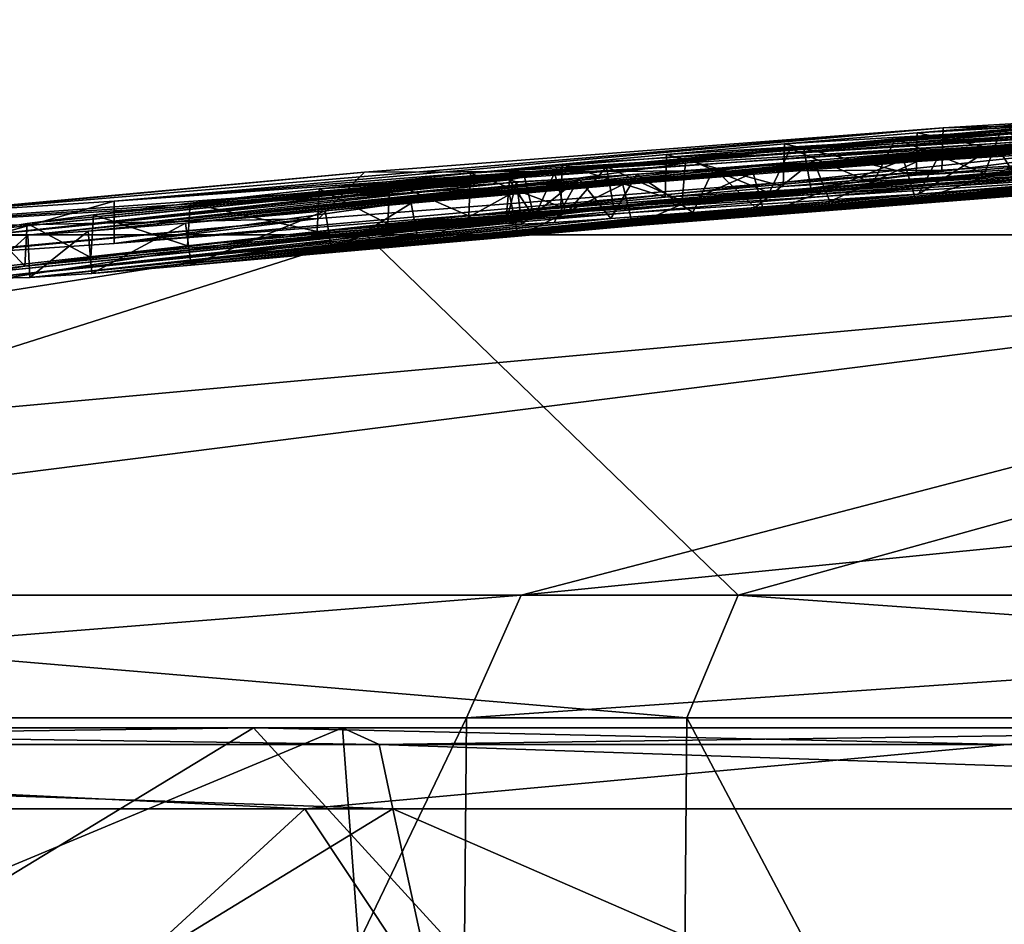
# Model space of a CAD drawing. Units: millimetres. Extents: x -28 to 84, y -70 to 12.
# Drawn here: x -10 to -8, y 10 to 12 of the extents above; entities that cross this region are included whole.
import ezdxf

# ---------------------------------------------------------------- set-up
doc = ezdxf.new("R2010")
doc.units = ezdxf.units.MM
doc.header["$LTSCALE"] = 31.630263
for name, color, linetype in [('1256', 7, 'CONTINUOUS'), ('1257', 7, 'CONTINUOUS'), ('1258', 7, 'CONTINUOUS'), ('1259', 7, 'CONTINUOUS'), ('1261', 7, 'CONTINUOUS'), ('1262', 7, 'CONTINUOUS'), ('1924', 7, 'CONTINUOUS'), ('1925', 7, 'CONTINUOUS'), ('1926', 7, 'CONTINUOUS'), ('1927', 7, 'CONTINUOUS'), ('1928', 7, 'CONTINUOUS'), ('1966', 7, 'CONTINUOUS'), ('2164', 7, 'CONTINUOUS'), ('2165', 7, 'CONTINUOUS'), ('2166', 7, 'CONTINUOUS'), ('2174', 7, 'CONTINUOUS'), ('2182', 7, 'CONTINUOUS'), ('2184', 7, 'CONTINUOUS'), ('2243', 7, 'CONTINUOUS')]:
    doc.layers.add(name, color=color, linetype=linetype)

msp = doc.modelspace()

# ---------------------------------------------------------------- linework, layer by layer
at = {"layer": '1256', "linetype": 'Continuous'}
for points in [[(-11.8416, 10.636, -14.3057), (-9.1781, 10.636, -16.1443), (-13.9394, 8.6505, -18.8222), (-11.8416, 10.636, -14.3057)], [(-13.9394, 8.6505, -18.8222), (-9.1781, 10.636, -16.1443), (-9.0299, 8.6505, -21.6112), (-13.9394, 8.6505, -18.8222)], [(-9.1781, 10.636, -16.1443), (-6.2359, 10.636, -17.4926), (-9.0299, 8.6505, -21.6112), (-9.1781, 10.636, -16.1443)], [(-6.2359, 10.636, -17.4926), (-3.1042, 10.636, -18.3095), (-9.0299, 8.6505, -21.6112), (-6.2359, 10.636, -17.4926)], [(-9.0299, 8.6505, -21.6112), (-3.1042, 10.636, -18.3095), (-3.5956, 8.6505, -23.1442), (-9.0299, 8.6505, -21.6112)]]:
    msp.add_3dface(points, dxfattribs=at)
at = {"layer": '1257', "linetype": 'Continuous'}
for points in [[(-9.0912, 10.5963, -16.0034), (-11.8416, 10.636, -14.3057), (-13.5916, 10.5963, -12.4108), (-9.0912, 10.5963, -16.0034)], [(-9.1781, 10.636, -16.1443), (-11.8416, 10.636, -14.3057), (-9.0912, 10.5963, -16.0034), (-9.1781, 10.636, -16.1443)], [(-6.2359, 10.636, -17.4926), (-9.1781, 10.636, -16.1443), (-9.0912, 10.5963, -16.0034), (-6.2359, 10.636, -17.4926)], [(-3.7009, 10.5963, -18.0295), (-6.2359, 10.636, -17.4926), (-9.0912, 10.5963, -16.0034), (-3.7009, 10.5963, -18.0295)], [(-9.0912, 10.5963, -16.0034), (-13.5916, 10.5963, -12.4108), (-9.0593, 10.4436, -15.9352), (-9.0912, 10.5963, -16.0034)], [(-9.0593, 10.4436, -15.9352), (-13.5916, 10.5963, -12.4108), (-12.8742, 10.4436, -13.0482), (-9.0593, 10.4436, -15.9352)], [(-3.7009, 10.5963, -18.0295), (-9.0912, 10.5963, -16.0034), (-4.6272, 10.4436, -17.7367), (-3.7009, 10.5963, -18.0295)], [(-4.6272, 10.4436, -17.7367), (-9.0912, 10.5963, -16.0034), (-9.0593, 10.4436, -15.9352), (-4.6272, 10.4436, -17.7367)]]:
    msp.add_3dface(points, dxfattribs=at)
at = {"layer": '1258', "linetype": 'Continuous'}
for points in [[(-7.6034, 10.5963, 16.7615), (-12.4108, 10.5963, 13.5916), (-9.3889, 10.636, 16.0226), (-7.6034, 10.5963, 16.7615)], [(-9.3889, 10.636, 16.0226), (-12.4108, 10.5963, 13.5916), (-11.3995, 10.636, 14.6604), (-9.3889, 10.636, 16.0226)], [(-7.2176, 10.636, 17.1109), (-7.6034, 10.5963, 16.7615), (-9.3889, 10.636, 16.0226), (-7.2176, 10.636, 17.1109)], [(-13.0441, 10.4436, 12.8784), (-12.4108, 10.5963, 13.5916), (-9.2673, 10.4436, 15.8152), (-13.0441, 10.4436, 12.8784)], [(-12.4108, 10.5963, 13.5916), (-7.6034, 10.5963, 16.7615), (-9.2673, 10.4436, 15.8152), (-12.4108, 10.5963, 13.5916)], [(-9.2673, 10.4436, 15.8152), (-7.6034, 10.5963, 16.7615), (-4.8592, 10.4436, 17.6746), (-9.2673, 10.4436, 15.8152)]]:
    msp.add_3dface(points, dxfattribs=at)
at = {"layer": '1259', "linetype": 'Continuous'}
for points in [[(-9.3889, 10.636, 16.0226), (-11.3995, 10.636, 14.6604), (-12.6561, 8.6505, 19.708), (-9.3889, 10.636, 16.0226)], [(-7.5719, 8.6505, 22.1641), (-9.3889, 10.636, 16.0226), (-12.6561, 8.6505, 19.708), (-7.5719, 8.6505, 22.1641)], [(-7.2176, 10.636, 17.1109), (-9.3889, 10.636, 16.0226), (-7.5719, 8.6505, 22.1641), (-7.2176, 10.636, 17.1109)]]:
    msp.add_3dface(points, dxfattribs=at)
at = {"layer": '1261', "linetype": 'Continuous'}
for points in [[(-13.0441, 10.4436, 12.8784), (-9.2673, 10.4436, 15.8152), (-11.1781, 8.6896, 14.489), (-13.0441, 10.4436, 12.8784)], [(-11.1781, 8.6896, 14.489), (-9.2673, 10.4436, 15.8152), (-8.1008, 8.6896, 16.4089), (-11.1781, 8.6896, 14.489)], [(-9.2673, 10.4436, 15.8152), (-4.8592, 10.4436, 17.6746), (-8.1008, 8.6896, 16.4089), (-9.2673, 10.4436, 15.8152)], [(-8.1008, 8.6896, 16.4089), (-4.8592, 10.4436, 17.6746), (-4.7054, 8.6896, 17.6845), (-8.1008, 8.6896, 16.4089)]]:
    msp.add_3dface(points, dxfattribs=at)
at = {"layer": '1262', "linetype": 'Continuous'}
for points in [[(-9.0593, 10.4436, -15.9352), (-12.8742, 10.4436, -13.0482), (-11.929, 8.6896, -13.8771), (-9.0593, 10.4436, -15.9352)], [(-8.6768, 8.6896, -16.1118), (-9.0593, 10.4436, -15.9352), (-11.929, 8.6896, -13.8771), (-8.6768, 8.6896, -16.1118)], [(-4.6272, 10.4436, -17.7367), (-9.0593, 10.4436, -15.9352), (-5.0276, 8.6896, -17.5955), (-4.6272, 10.4436, -17.7367)], [(-5.0276, 8.6896, -17.5955), (-9.0593, 10.4436, -15.9352), (-8.6768, 8.6896, -16.1118), (-5.0276, 8.6896, -17.5955)]]:
    msp.add_3dface(points, dxfattribs=at)
at = {"layer": '1924', "linetype": 'Continuous'}
for points in [[(-10.6413, 11.8035, 0.1857), (-9.1228, 11.8035, 5.4815), (-4.2392, 12.2635, 0.074), (-10.6413, 11.8035, 0.1857)], [(-7.4591, 11.9994, -4.1346), (-10.6413, 11.8035, 0.1857), (-3.7082, 12.2635, -2.0555), (-7.4591, 11.9994, -4.1346)], [(-3.7082, 12.2635, -2.0555), (-10.6413, 11.8035, 0.1857), (-4.2392, 12.2635, 0.074), (-3.7082, 12.2635, -2.0555)], [(-9.1228, 11.8035, 5.4815), (-5.1598, 11.8035, 9.3085), (-3.6342, 12.2635, 2.1837), (-9.1228, 11.8035, 5.4815)], [(-4.2392, 12.2635, 0.074), (-9.1228, 11.8035, 5.4815), (-3.6342, 12.2635, 2.1837), (-4.2392, 12.2635, 0.074)], [(-9.3085, 11.8035, -5.1598), (-10.6413, 11.8035, 0.1857), (-7.4591, 11.9994, -4.1346), (-9.3085, 11.8035, -5.1598)], [(-10.6413, 11.8035, 0.1857), (-9.3085, 11.8035, -5.1598), (-16.9965, 10.9499, 0.2967), (-10.6413, 11.8035, 0.1857)], [(-16.9965, 10.9499, 0.2967), (-9.3085, 11.8035, -5.1598), (-16.4942, 10.9499, -4.1125), (-16.9965, 10.9499, 0.2967)], [(-9.3085, 11.8035, -5.1598), (-14.8678, 10.9499, -8.2413), (-16.4942, 10.9499, -4.1125), (-9.3085, 11.8035, -5.1598)], [(-9.1228, 11.8035, 5.4815), (-10.6413, 11.8035, 0.1857), (-14.5711, 10.9499, 8.7552), (-9.1228, 11.8035, 5.4815)], [(-11.8086, 10.9499, 12.2281), (-9.1228, 11.8035, 5.4815), (-14.5711, 10.9499, 8.7552), (-11.8086, 10.9499, 12.2281)], [(-8.2413, 10.9499, 14.8678), (-9.1228, 11.8035, 5.4815), (-11.8086, 10.9499, 12.2281), (-8.2413, 10.9499, 14.8678)], [(-5.1598, 11.8035, 9.3085), (-9.1228, 11.8035, 5.4815), (-8.2413, 10.9499, 14.8678), (-5.1598, 11.8035, 9.3085)], [(-4.1125, 10.9499, 16.4942), (-5.1598, 11.8035, 9.3085), (-8.2413, 10.9499, 14.8678), (-4.1125, 10.9499, 16.4942)]]:
    msp.add_3dface(points, dxfattribs=at)
at = {"layer": '1925', "linetype": 'Continuous'}
for points in [[(-9.3085, 11.8035, -5.1598), (-7.4591, 11.9994, -4.1346), (-2.1837, 12.2635, -3.6342), (-9.3085, 11.8035, -5.1598)], [(-9.3085, 11.8035, -5.1598), (-2.1837, 12.2635, -3.6342), (-5.4815, 11.8035, -9.1228), (-9.3085, 11.8035, -5.1598)], [(-14.8678, 10.9499, -8.2413), (-9.3085, 11.8035, -5.1598), (-5.4815, 11.8035, -9.1228), (-14.8678, 10.9499, -8.2413)], [(-12.2281, 10.9499, -11.8086), (-14.8678, 10.9499, -8.2413), (-5.4815, 11.8035, -9.1228), (-12.2281, 10.9499, -11.8086)], [(-8.7552, 10.9499, -14.5711), (-12.2281, 10.9499, -11.8086), (-5.4815, 11.8035, -9.1228), (-8.7552, 10.9499, -14.5711)], [(-4.6856, 10.9499, -16.3406), (-8.7552, 10.9499, -14.5711), (-0.1857, 11.8035, -10.6413), (-4.6856, 10.9499, -16.3406)], [(-0.1857, 11.8035, -10.6413), (-8.7552, 10.9499, -14.5711), (-5.4815, 11.8035, -9.1228), (-0.1857, 11.8035, -10.6413)]]:
    msp.add_3dface(points, dxfattribs=at)
at = {"layer": '1926', "linetype": 'Continuous'}
for points in [[(-12.2281, 10.9499, -11.8086), (-8.7552, 10.9499, -14.5711), (-12.4086, 10.6592, -11.9829), (-12.2281, 10.9499, -11.8086)], [(-12.4086, 10.6592, -11.9829), (-8.7552, 10.9499, -14.5711), (-8.8844, 10.6592, -14.7861), (-12.4086, 10.6592, -11.9829)], [(-8.7552, 10.9499, -14.5711), (-4.6856, 10.9499, -16.3406), (-8.8844, 10.6592, -14.7861), (-8.7552, 10.9499, -14.5711)], [(-8.8844, 10.6592, -14.7861), (-4.6856, 10.9499, -16.3406), (-4.7547, 10.6592, -16.5818), (-8.8844, 10.6592, -14.7861)]]:
    msp.add_3dface(points, dxfattribs=at)
at = {"layer": '1927', "linetype": 'Continuous'}
for points in [[(-8.363, 10.6592, 15.0872), (-11.8086, 10.9499, 12.2281), (-11.9829, 10.6592, 12.4086), (-8.363, 10.6592, 15.0872)], [(-8.2413, 10.9499, 14.8678), (-11.8086, 10.9499, 12.2281), (-8.363, 10.6592, 15.0872), (-8.2413, 10.9499, 14.8678)], [(-4.1732, 10.6592, 16.7376), (-8.2413, 10.9499, 14.8678), (-8.363, 10.6592, 15.0872), (-4.1732, 10.6592, 16.7376)], [(-4.1125, 10.9499, 16.4942), (-8.2413, 10.9499, 14.8678), (-4.1732, 10.6592, 16.7376), (-4.1125, 10.9499, 16.4942)]]:
    msp.add_3dface(points, dxfattribs=at)
at = {"layer": '1928', "linetype": 'Continuous'}
for points in [[(-8.363, 10.6592, 15.0872), (-11.9829, 10.6592, 12.4086), (-8.4116, 4.9, 15.175), (-8.363, 10.6592, 15.0872)], [(-8.4116, 4.9, 15.175), (-11.9829, 10.6592, 12.4086), (-11.192, 4.9, 13.2582), (-8.4116, 4.9, 15.175)], [(-5.3128, 4.9, 16.5171), (-8.363, 10.6592, 15.0872), (-8.4116, 4.9, 15.175), (-5.3128, 4.9, 16.5171)], [(-4.1732, 10.6592, 16.7376), (-8.363, 10.6592, 15.0872), (-5.3128, 4.9, 16.5171), (-4.1732, 10.6592, 16.7376)]]:
    msp.add_3dface(points, dxfattribs=at)
at = {"layer": '1966', "linetype": 'Continuous'}
for points in [[(-12.4086, 10.6592, -11.9829), (-8.8844, 10.6592, -14.7861), (-11.6479, 4.9, -12.8595), (-12.4086, 10.6592, -11.9829)], [(-11.6479, 4.9, -12.8595), (-8.8844, 10.6592, -14.7861), (-8.9361, 4.9, -14.8722), (-11.6479, 4.9, -12.8595)], [(-8.8844, 10.6592, -14.7861), (-4.7547, 10.6592, -16.5818), (-8.9361, 4.9, -14.8722), (-8.8844, 10.6592, -14.7861)], [(-8.9361, 4.9, -14.8722), (-4.7547, 10.6592, -16.5818), (-5.886, 4.9, -16.3216), (-8.9361, 4.9, -14.8722)]]:
    msp.add_3dface(points, dxfattribs=at)
at = {"layer": '2164', "linetype": 'Continuous'}
for points in [[(-9.0706, 11.8292, 2.6028), (-8.8793, 11.8486, 2.4876), (-2.9727, 12.2128, 0.8775), (-9.0706, 11.8292, 2.6028)], [(-9.0706, 11.8292, 2.6028), (-2.9727, 12.2128, 0.8775), (-5.0559, 12.1249, 1.5088), (-9.0706, 11.8292, 2.6028)], [(-8.8793, 11.8486, 2.4876), (-8.6616, 11.8699, 2.3689), (-2.9727, 12.2128, 0.8775), (-8.8793, 11.8486, 2.4876)], [(-8.6616, 11.8699, 2.3689), (-8.4142, 11.893, 2.2475), (-2.9727, 12.2128, 0.8775), (-8.6616, 11.8699, 2.3689)], [(-8.4142, 11.893, 2.2475), (-8.1343, 11.918, 2.1242), (-2.9727, 12.2128, 0.8775), (-8.4142, 11.893, 2.2475)], [(-2.9727, 12.2128, 0.8775), (-8.1343, 11.918, 2.1242), (-3.235, 12.2049, 0.8775), (-2.9727, 12.2128, 0.8775)], [(-8.1343, 11.918, 2.1242), (-7.8195, 11.9448, 1.9995), (-3.235, 12.2049, 0.8775), (-8.1343, 11.918, 2.1242)], [(-7.8195, 11.9448, 1.9995), (-7.4675, 11.9731, 1.873), (-3.235, 12.2049, 0.8775), (-7.8195, 11.9448, 1.9995)], [(-8.1792, 11.852, 4.1757), (-8.491, 11.8246, 4.2321), (-4.5112, 12.1359, 2.2788), (-8.1792, 11.852, 4.1757)], [(-4.5112, 12.1359, 2.2788), (-8.491, 11.8246, 4.2321), (-6.4537, 12.0085, 3.2093), (-4.5112, 12.1359, 2.2788)], [(-4.7728, 12.1192, 2.4968), (-8.1792, 11.852, 4.1757), (-4.5112, 12.1359, 2.2788), (-4.7728, 12.1192, 2.4968)], [(-4.818, 12.1305, -1.8591), (-7.7591, 11.9567, -1.5742), (-8.0695, 11.9138, -2.5356), (-4.818, 12.1305, -1.8591)], [(-6.4469, 12.0209, -2.7965), (-4.818, 12.1305, -1.8591), (-8.0695, 11.9138, -2.5356), (-6.4469, 12.0209, -2.7965)], [(-9.2385, 11.8115, 2.7139), (-9.0706, 11.8292, 2.6028), (-5.0559, 12.1249, 1.5088), (-9.2385, 11.8115, 2.7139)], [(-6.3301, 12.0488, 1.8817), (-9.2385, 11.8115, 2.7139), (-5.0559, 12.1249, 1.5088), (-6.3301, 12.0488, 1.8817)], [(-7.8199, 11.8833, 4.089), (-8.1792, 11.852, 4.1757), (-4.7728, 12.1192, 2.4968), (-7.8199, 11.8833, 4.089)], [(-4.9685, 12.1062, 2.6495), (-7.8199, 11.8833, 4.089), (-4.7728, 12.1192, 2.4968), (-4.9685, 12.1062, 2.6495)], [(-7.4054, 11.9187, 3.9628), (-7.8199, 11.8833, 4.089), (-4.9685, 12.1062, 2.6495), (-7.4054, 11.9187, 3.9628)], [(-6.9236, 12.0069, 2.0855), (-9.2385, 11.8115, 2.7139), (-6.3301, 12.0488, 1.8817), (-6.9236, 12.0069, 2.0855)], [(-9.2385, 11.8115, 2.7139), (-6.9236, 12.0069, 2.0855), (-7.0685, 11.9962, 2.1306), (-9.2385, 11.8115, 2.7139)], [(-7.2353, 11.9833, 2.1966), (-9.2385, 11.8115, 2.7139), (-7.0685, 11.9962, 2.1306), (-7.2353, 11.9833, 2.1966)], [(-8.491, 11.8246, 4.2321), (-8.7624, 11.8005, 4.2656), (-6.4537, 12.0085, 3.2093), (-8.491, 11.8246, 4.2321)], [(-6.4537, 12.0085, 3.2093), (-8.7624, 11.8005, 4.2656), (-6.6445, 11.9937, 3.2973), (-6.4537, 12.0085, 3.2093)], [(-6.6445, 11.9937, 3.2973), (-8.7624, 11.8005, 4.2656), (-6.8218, 11.9797, 3.3725), (-6.6445, 11.9937, 3.2973)], [(-9.5451, 11.7772, 2.9464), (-9.2385, 11.8115, 2.7139), (-7.4287, 11.9677, 2.2816), (-9.5451, 11.7772, 2.9464)], [(-7.6579, 11.9486, 2.3903), (-9.5451, 11.7772, 2.9464), (-7.4287, 11.9677, 2.2816), (-7.6579, 11.9486, 2.3903)], [(-7.4287, 11.9677, 2.2816), (-9.2385, 11.8115, 2.7139), (-7.2353, 11.9833, 2.1966), (-7.4287, 11.9677, 2.2816)], [(-6.8218, 11.9797, 3.3725), (-8.7624, 11.8005, 4.2656), (-6.987, 11.9666, 3.4366), (-6.8218, 11.9797, 3.3725)], [(-6.987, 11.9666, 3.4366), (-8.7624, 11.8005, 4.2656), (-7.1411, 11.9542, 3.4914), (-6.987, 11.9666, 3.4366)], [(-9.2344, 11.8424, -1.0207), (-9.7195, 11.7829, -2.0361), (-7.7591, 11.9567, -1.5742), (-9.2344, 11.8424, -1.0207)], [(-7.7591, 11.9567, -1.5742), (-9.7195, 11.7829, -2.0361), (-8.0695, 11.9138, -2.5356), (-7.7591, 11.9567, -1.5742)], [(-7.9224, 11.9254, 2.5266), (-9.5451, 11.7772, 2.9464), (-7.6579, 11.9486, 2.3903), (-7.9224, 11.9254, 2.5266)], [(-8.7624, 11.8005, 4.2656), (-8.9979, 11.7796, 4.2828), (-7.2852, 11.9426, 3.5383), (-8.7624, 11.8005, 4.2656)], [(-7.2852, 11.9426, 3.5383), (-8.9979, 11.7796, 4.2828), (-7.5695, 11.9195, 3.6176), (-7.2852, 11.9426, 3.5383)], [(-7.1411, 11.9542, 3.4914), (-8.7624, 11.8005, 4.2656), (-7.2852, 11.9426, 3.5383), (-7.1411, 11.9542, 3.4914)], [(-9.7744, 11.7497, 3.1529), (-9.5451, 11.7772, 2.9464), (-7.9224, 11.9254, 2.5266), (-9.7744, 11.7497, 3.1529)], [(-8.1682, 11.9028, 2.6649), (-9.7744, 11.7497, 3.1529), (-7.9224, 11.9254, 2.5266), (-8.1682, 11.9028, 2.6649)], [(-7.5695, 11.9195, 3.6176), (-8.9979, 11.7796, 4.2828), (-7.8142, 11.8994, 3.6708), (-7.5695, 11.9195, 3.6176)], [(-8.3738, 11.883, 2.7928), (-9.7744, 11.7497, 3.1529), (-8.1682, 11.9028, 2.6649), (-8.3738, 11.883, 2.7928)], [(-8.9979, 11.7796, 4.2828), (-9.2032, 11.7612, 4.2893), (-7.8142, 11.8994, 3.6708), (-8.9979, 11.7796, 4.2828)], [(-7.8142, 11.8994, 3.6708), (-9.2032, 11.7612, 4.2893), (-8.024, 11.8823, 3.7), (-7.8142, 11.8994, 3.6708)], [(-9.9308, 11.7289, 3.3406), (-9.7744, 11.7497, 3.1529), (-8.3738, 11.883, 2.7928), (-9.9308, 11.7289, 3.3406)], [(-8.5355, 11.8664, 2.9173), (-9.9308, 11.7289, 3.3406), (-8.3738, 11.883, 2.7928), (-8.5355, 11.8664, 2.9173)], [(-9.2032, 11.7612, 4.2893), (-9.537, 11.7315, 4.2751), (-8.024, 11.8823, 3.7), (-9.2032, 11.7612, 4.2893)], [(-8.024, 11.8823, 3.7), (-9.537, 11.7315, 4.2751), (-8.2007, 11.8682, 3.7069), (-8.024, 11.8823, 3.7)], [(-10.0162, 11.7149, 3.5137), (-9.9308, 11.7289, 3.3406), (-8.6496, 11.8534, 3.0392), (-10.0162, 11.7149, 3.5137)], [(-8.7248, 11.8435, 3.1574), (-10.0162, 11.7149, 3.5137), (-8.6496, 11.8534, 3.0392), (-8.7248, 11.8435, 3.1574)], [(-8.6496, 11.8534, 3.0392), (-9.9308, 11.7289, 3.3406), (-8.5355, 11.8664, 2.9173), (-8.6496, 11.8534, 3.0392)], [(-9.537, 11.7315, 4.2751), (-9.7723, 11.712, 4.2148), (-8.3486, 11.8566, 3.6991), (-9.537, 11.7315, 4.2751)], [(-8.3486, 11.8566, 3.6991), (-9.7723, 11.712, 4.2148), (-8.5427, 11.8419, 3.6661), (-8.3486, 11.8566, 3.6991)], [(-8.2007, 11.8682, 3.7069), (-9.537, 11.7315, 4.2751), (-8.3486, 11.8566, 3.6991), (-8.2007, 11.8682, 3.7069)], [(-10.6414, 11.7119, -0.2314), (-10.1804, 11.7524, -1.1338), (-9.2344, 11.8424, -1.0207), (-10.6414, 11.7119, -0.2314)], [(-10.1804, 11.7524, -1.1338), (-9.7195, 11.7829, -2.0361), (-9.2344, 11.8424, -1.0207), (-10.1804, 11.7524, -1.1338)], [(-10.0382, 11.7, 3.8694), (-10.0162, 11.7149, 3.5137), (-8.7248, 11.8435, 3.1574), (-10.0382, 11.7, 3.8694)], [(-8.7913, 11.8303, 3.397), (-10.0382, 11.7, 3.8694), (-8.7248, 11.8435, 3.1574), (-8.7913, 11.8303, 3.397)], [(-8.7535, 11.8286, 3.5414), (-10.0382, 11.7, 3.8694), (-8.7913, 11.8303, 3.397), (-8.7535, 11.8286, 3.5414)], [(-9.919, 11.702, 4.1161), (-10.0382, 11.7, 3.8694), (-8.7535, 11.8286, 3.5414), (-9.919, 11.702, 4.1161)], [(-9.7723, 11.712, 4.2148), (-9.919, 11.702, 4.1161), (-8.5427, 11.8419, 3.6661), (-9.7723, 11.712, 4.2148)], [(-8.5427, 11.8419, 3.6661), (-9.919, 11.702, 4.1161), (-8.6774, 11.8326, 3.6112), (-8.5427, 11.8419, 3.6661)], [(-8.6774, 11.8326, 3.6112), (-9.919, 11.702, 4.1161), (-8.7535, 11.8286, 3.5414), (-8.6774, 11.8326, 3.6112)]]:
    msp.add_3dface(points, dxfattribs=at)
at = {"layer": '2165', "linetype": 'Continuous'}
for points in [[(-9.7195, 11.8834, -2.0361), (-10.1804, 11.7524, -1.1338), (-10.1805, 11.8529, -1.1336), (-9.7195, 11.8834, -2.0361)], [(-9.7195, 11.7829, -2.0361), (-10.1804, 11.7524, -1.1338), (-9.7195, 11.8834, -2.0361), (-9.7195, 11.7829, -2.0361)]]:
    msp.add_3dface(points, dxfattribs=at)
at = {"layer": '2166', "linetype": 'Continuous'}
for points in [[(-6.4436, 12.1213, -2.7968), (-8.0695, 11.9138, -2.5356), (-8.0864, 12.0129, -2.5318), (-6.4436, 12.1213, -2.7968)], [(-6.4469, 12.0209, -2.7965), (-8.0695, 11.9138, -2.5356), (-6.4436, 12.1213, -2.7968), (-6.4469, 12.0209, -2.7965)], [(-8.0695, 11.9138, -2.5356), (-9.7195, 11.7829, -2.0361), (-8.0864, 12.0129, -2.5318), (-8.0695, 11.9138, -2.5356)], [(-9.7195, 11.7829, -2.0361), (-9.7195, 11.8834, -2.0361), (-8.0864, 12.0129, -2.5318), (-9.7195, 11.7829, -2.0361)]]:
    msp.add_3dface(points, dxfattribs=at)
at = {"layer": '2174', "linetype": 'Continuous'}
for points in [[(-9.2334, 11.9125, 2.7104), (-2.9666, 12.313, 0.8775), (-9.066, 11.9301, 2.5999), (-9.2334, 11.9125, 2.7104)], [(-2.9666, 12.313, 0.8775), (-9.2334, 11.9125, 2.7104), (-5.0717, 12.2242, 1.5123), (-2.9666, 12.313, 0.8775)], [(-9.066, 11.9301, 2.5999), (-2.9666, 12.313, 0.8775), (-8.8752, 11.9495, 2.4852), (-9.066, 11.9301, 2.5999)], [(-2.9666, 12.313, 0.8775), (-3.235, 12.305, 0.8775), (-8.8752, 11.9495, 2.4852), (-2.9666, 12.313, 0.8775)], [(-8.8752, 11.9495, 2.4852), (-3.235, 12.305, 0.8775), (-8.658, 11.9706, 2.3671), (-8.8752, 11.9495, 2.4852)], [(-8.658, 11.9706, 2.3671), (-3.235, 12.305, 0.8775), (-8.4112, 11.9937, 2.2462), (-8.658, 11.9706, 2.3671)], [(-8.4112, 11.9937, 2.2462), (-3.235, 12.305, 0.8775), (-8.1319, 12.0186, 2.1232), (-8.4112, 11.9937, 2.2462)], [(-8.1319, 12.0186, 2.1232), (-3.235, 12.305, 0.8775), (-7.8177, 12.0452, 1.9988), (-8.1319, 12.0186, 2.1232)], [(-7.8177, 12.0452, 1.9988), (-3.235, 12.305, 0.8775), (-3.8709, 12.2821, 0.9994), (-7.8177, 12.0452, 1.9988)], [(-7.4663, 12.0735, 1.8725), (-7.8177, 12.0452, 1.9988), (-3.8709, 12.2821, 0.9994), (-7.4663, 12.0735, 1.8725)], [(-8.0864, 12.0129, -2.5318), (-9.7195, 11.8834, -2.0361), (-4.818, 12.2306, -1.8591), (-8.0864, 12.0129, -2.5318)], [(-4.818, 12.2306, -1.8591), (-9.7195, 11.8834, -2.0361), (-7.7556, 12.0572, -1.5753), (-4.818, 12.2306, -1.8591)], [(-5.0717, 12.2242, 1.5123), (-9.2334, 11.9125, 2.7104), (-6.3301, 12.149, 1.8817), (-5.0717, 12.2242, 1.5123)], [(-8.2054, 11.9501, 4.1811), (-4.5134, 12.2359, 2.2808), (-8.5141, 11.923, 4.2355), (-8.2054, 11.9501, 4.1811)], [(-8.5141, 11.923, 4.2355), (-4.5134, 12.2359, 2.2808), (-6.3718, 12.115, 3.1694), (-8.5141, 11.923, 4.2355)], [(-7.8493, 11.9811, 4.0969), (-4.5134, 12.2359, 2.2808), (-8.2054, 11.9501, 4.1811), (-7.8493, 11.9811, 4.0969)], [(-6.4436, 12.1213, -2.7968), (-8.0864, 12.0129, -2.5318), (-4.818, 12.2306, -1.8591), (-6.4436, 12.1213, -2.7968)], [(-4.778, 12.219, 2.5011), (-4.5134, 12.2359, 2.2808), (-7.8493, 11.9811, 4.0969), (-4.778, 12.219, 2.5011)], [(-7.4386, 12.0162, 3.9739), (-4.778, 12.219, 2.5011), (-7.8493, 11.9811, 4.0969), (-7.4386, 12.0162, 3.9739)], [(-9.2334, 11.9125, 2.7104), (-9.5391, 11.8784, 2.9414), (-6.3301, 12.149, 1.8817), (-9.2334, 11.9125, 2.7104)], [(-9.5391, 11.8784, 2.9414), (-7.0642, 12.0968, 2.129), (-6.3301, 12.149, 1.8817), (-9.5391, 11.8784, 2.9414)], [(-6.5999, 12.0974, 3.2775), (-8.5141, 11.923, 4.2355), (-6.3718, 12.115, 3.1694), (-6.5999, 12.0974, 3.2775)], [(-7.0642, 12.0968, 2.129), (-9.5391, 11.8784, 2.9414), (-7.2218, 12.0846, 2.191), (-7.0642, 12.0968, 2.129)], [(-7.2218, 12.0846, 2.191), (-9.5391, 11.8784, 2.9414), (-7.4041, 12.07, 2.2705), (-7.2218, 12.0846, 2.191)], [(-6.8081, 12.0811, 3.3669), (-8.5141, 11.923, 4.2355), (-6.5999, 12.0974, 3.2775), (-6.8081, 12.0811, 3.3669)], [(-6.9996, 12.0659, 3.4412), (-8.5141, 11.923, 4.2355), (-6.8081, 12.0811, 3.3669), (-6.9996, 12.0659, 3.4412)], [(-9.7195, 11.8834, -2.0361), (-10.1805, 11.8529, -1.1336), (-7.7556, 12.0572, -1.5753), (-9.7195, 11.8834, -2.0361)], [(-7.7556, 12.0572, -1.5753), (-10.1805, 11.8529, -1.1336), (-9.1266, 11.9519, -1.0693), (-7.7556, 12.0572, -1.5753)], [(-7.4041, 12.07, 2.2705), (-9.5391, 11.8784, 2.9414), (-7.6185, 12.0522, 2.371), (-7.4041, 12.07, 2.2705)], [(-7.1763, 12.0517, 3.5033), (-8.5141, 11.923, 4.2355), (-6.9996, 12.0659, 3.4412), (-7.1763, 12.0517, 3.5033)], [(-9.5391, 11.8784, 2.9414), (-9.7679, 11.851, 3.1463), (-7.6185, 12.0522, 2.371), (-9.5391, 11.8784, 2.9414)], [(-7.6185, 12.0522, 2.371), (-9.7679, 11.851, 3.1463), (-7.8689, 12.0305, 2.498), (-7.6185, 12.0522, 2.371)], [(-8.7828, 11.8992, 4.2675), (-8.5141, 11.923, 4.2355), (-7.1763, 12.0517, 3.5033), (-8.7828, 11.8992, 4.2675)], [(-7.3397, 12.0385, 3.5549), (-8.7828, 11.8992, 4.2675), (-7.1763, 12.0517, 3.5033), (-7.3397, 12.0385, 3.5549)], [(-7.4907, 12.0262, 3.5975), (-8.7828, 11.8992, 4.2675), (-7.3397, 12.0385, 3.5549), (-7.4907, 12.0262, 3.5975)], [(-7.8689, 12.0305, 2.498), (-9.7679, 11.851, 3.1463), (-8.1172, 12.008, 2.6353), (-7.8689, 12.0305, 2.498)], [(-9.0161, 11.8784, 4.2837), (-8.7828, 11.8992, 4.2675), (-7.6302, 12.0148, 3.6323), (-9.0161, 11.8784, 4.2837)], [(-7.7591, 12.0042, 3.6603), (-9.0161, 11.8784, 4.2837), (-7.6302, 12.0148, 3.6323), (-7.7591, 12.0042, 3.6603)], [(-7.6302, 12.0148, 3.6323), (-8.7828, 11.8992, 4.2675), (-7.4907, 12.0262, 3.5975), (-7.6302, 12.0148, 3.6323)], [(-9.7679, 11.851, 3.1463), (-9.9251, 11.8302, 3.332), (-8.1172, 12.008, 2.6353), (-9.7679, 11.851, 3.1463)], [(-8.1172, 12.008, 2.6353), (-9.9251, 11.8302, 3.332), (-8.3652, 11.9842, 2.787), (-8.1172, 12.008, 2.6353)], [(-9.2194, 11.8603, 4.2895), (-9.0161, 11.8784, 4.2837), (-7.7591, 12.0042, 3.6603), (-9.2194, 11.8603, 4.2895)], [(-8.0631, 11.9795, 3.7031), (-9.2194, 11.8603, 4.2895), (-7.7591, 12.0042, 3.6603), (-8.0631, 11.9795, 3.7031)], [(-9.9251, 11.8302, 3.332), (-10.0126, 11.8161, 3.5034), (-8.553, 11.9648, 2.9335), (-9.9251, 11.8302, 3.332)], [(-8.553, 11.9648, 2.9335), (-10.0126, 11.8161, 3.5034), (-8.6763, 11.9505, 3.0757), (-8.553, 11.9648, 2.9335)], [(-8.3652, 11.9842, 2.787), (-9.9251, 11.8302, 3.332), (-8.553, 11.9648, 2.9335), (-8.3652, 11.9842, 2.787)], [(-9.5498, 11.8309, 4.2734), (-9.2194, 11.8603, 4.2895), (-8.0631, 11.9795, 3.7031), (-9.5498, 11.8309, 4.2734)], [(-8.2992, 11.9608, 3.7031), (-9.5498, 11.8309, 4.2734), (-8.0631, 11.9795, 3.7031), (-8.2992, 11.9608, 3.7031)], [(-10.1805, 11.8529, -1.1336), (-10.6414, 11.8124, -0.2314), (-9.1266, 11.9519, -1.0693), (-10.1805, 11.8529, -1.1336)], [(-10.0126, 11.8161, 3.5034), (-10.0398, 11.8007, 3.8608), (-8.6763, 11.9505, 3.0757), (-10.0126, 11.8161, 3.5034)], [(-8.6763, 11.9505, 3.0757), (-10.0398, 11.8007, 3.8608), (-8.7477, 11.9405, 3.207), (-8.6763, 11.9505, 3.0757)], [(-8.7477, 11.9405, 3.207), (-10.0398, 11.8007, 3.8608), (-8.7825, 11.9339, 3.3204), (-8.7477, 11.9405, 3.207)], [(-9.7808, 11.8119, 4.211), (-9.5498, 11.8309, 4.2734), (-8.4811, 11.9469, 3.6804), (-9.7808, 11.8119, 4.211)], [(-8.6186, 11.9369, 3.6408), (-9.7808, 11.8119, 4.211), (-8.4811, 11.9469, 3.6804), (-8.6186, 11.9369, 3.6408)], [(-8.4811, 11.9469, 3.6804), (-9.5498, 11.8309, 4.2734), (-8.2992, 11.9608, 3.7031), (-8.4811, 11.9469, 3.6804)], [(-8.7825, 11.9339, 3.3204), (-10.0398, 11.8007, 3.8608), (-8.7663, 11.9287, 3.5199), (-8.7825, 11.9339, 3.3204)], [(-10.0398, 11.8007, 3.8608), (-9.9235, 11.8023, 4.1114), (-8.7663, 11.9287, 3.5199), (-10.0398, 11.8007, 3.8608)], [(-9.9235, 11.8023, 4.1114), (-9.7808, 11.8119, 4.211), (-8.6186, 11.9369, 3.6408), (-9.9235, 11.8023, 4.1114)], [(-8.7663, 11.9287, 3.5199), (-9.9235, 11.8023, 4.1114), (-8.6186, 11.9369, 3.6408), (-8.7663, 11.9287, 3.5199)]]:
    msp.add_3dface(points, dxfattribs=at)
at = {"layer": '2182', "linetype": 'Continuous'}
for points in [[(-7.4675, 11.9731, 1.873), (-7.8177, 12.0452, 1.9988), (-7.4663, 12.0735, 1.8725), (-7.4675, 11.9731, 1.873)], [(-7.8195, 11.9448, 1.9995), (-8.1319, 12.0186, 2.1232), (-7.8177, 12.0452, 1.9988), (-7.8195, 11.9448, 1.9995)], [(-7.4675, 11.9731, 1.873), (-7.8195, 11.9448, 1.9995), (-7.8177, 12.0452, 1.9988), (-7.4675, 11.9731, 1.873)], [(-8.1343, 11.918, 2.1242), (-8.4112, 11.9937, 2.2462), (-8.1319, 12.0186, 2.1232), (-8.1343, 11.918, 2.1242)], [(-7.8195, 11.9448, 1.9995), (-8.1343, 11.918, 2.1242), (-8.1319, 12.0186, 2.1232), (-7.8195, 11.9448, 1.9995)], [(-7.8199, 11.8833, 4.089), (-7.4386, 12.0162, 3.9739), (-7.8493, 11.9811, 4.0969), (-7.8199, 11.8833, 4.089)], [(-7.8199, 11.8833, 4.089), (-7.4054, 11.9187, 3.9628), (-7.4386, 12.0162, 3.9739), (-7.8199, 11.8833, 4.089)], [(-8.4142, 11.893, 2.2475), (-8.658, 11.9706, 2.3671), (-8.4112, 11.9937, 2.2462), (-8.4142, 11.893, 2.2475)], [(-8.1343, 11.918, 2.1242), (-8.4142, 11.893, 2.2475), (-8.4112, 11.9937, 2.2462), (-8.1343, 11.918, 2.1242)], [(-8.6616, 11.8699, 2.3689), (-8.8752, 11.9495, 2.4852), (-8.658, 11.9706, 2.3671), (-8.6616, 11.8699, 2.3689)], [(-8.4142, 11.893, 2.2475), (-8.6616, 11.8699, 2.3689), (-8.658, 11.9706, 2.3671), (-8.4142, 11.893, 2.2475)], [(-8.1792, 11.852, 4.1757), (-7.8493, 11.9811, 4.0969), (-8.2054, 11.9501, 4.1811), (-8.1792, 11.852, 4.1757)], [(-8.1792, 11.852, 4.1757), (-7.8199, 11.8833, 4.089), (-7.8493, 11.9811, 4.0969), (-8.1792, 11.852, 4.1757)], [(-8.8793, 11.8486, 2.4876), (-9.066, 11.9301, 2.5999), (-8.8752, 11.9495, 2.4852), (-8.8793, 11.8486, 2.4876)], [(-8.6616, 11.8699, 2.3689), (-8.8793, 11.8486, 2.4876), (-8.8752, 11.9495, 2.4852), (-8.6616, 11.8699, 2.3689)], [(-8.491, 11.8246, 4.2321), (-8.2054, 11.9501, 4.1811), (-8.5141, 11.923, 4.2355), (-8.491, 11.8246, 4.2321)], [(-8.491, 11.8246, 4.2321), (-8.1792, 11.852, 4.1757), (-8.2054, 11.9501, 4.1811), (-8.491, 11.8246, 4.2321)], [(-9.0706, 11.8292, 2.6028), (-9.2334, 11.9125, 2.7104), (-9.066, 11.9301, 2.5999), (-9.0706, 11.8292, 2.6028)], [(-8.8793, 11.8486, 2.4876), (-9.0706, 11.8292, 2.6028), (-9.066, 11.9301, 2.5999), (-8.8793, 11.8486, 2.4876)], [(-8.7624, 11.8005, 4.2656), (-8.5141, 11.923, 4.2355), (-8.7828, 11.8992, 4.2675), (-8.7624, 11.8005, 4.2656)], [(-8.7624, 11.8005, 4.2656), (-8.491, 11.8246, 4.2321), (-8.5141, 11.923, 4.2355), (-8.7624, 11.8005, 4.2656)], [(-9.2385, 11.8115, 2.7139), (-9.5391, 11.8784, 2.9414), (-9.2334, 11.9125, 2.7104), (-9.2385, 11.8115, 2.7139)], [(-9.0706, 11.8292, 2.6028), (-9.2385, 11.8115, 2.7139), (-9.2334, 11.9125, 2.7104), (-9.0706, 11.8292, 2.6028)], [(-8.9979, 11.7796, 4.2828), (-8.7828, 11.8992, 4.2675), (-9.0161, 11.8784, 4.2837), (-8.9979, 11.7796, 4.2828)], [(-8.9979, 11.7796, 4.2828), (-8.7624, 11.8005, 4.2656), (-8.7828, 11.8992, 4.2675), (-8.9979, 11.7796, 4.2828)], [(-9.5451, 11.7772, 2.9464), (-9.7679, 11.851, 3.1463), (-9.5391, 11.8784, 2.9414), (-9.5451, 11.7772, 2.9464)], [(-9.2385, 11.8115, 2.7139), (-9.5451, 11.7772, 2.9464), (-9.5391, 11.8784, 2.9414), (-9.2385, 11.8115, 2.7139)], [(-9.2032, 11.7612, 4.2893), (-9.0161, 11.8784, 4.2837), (-9.2194, 11.8603, 4.2895), (-9.2032, 11.7612, 4.2893)], [(-9.2032, 11.7612, 4.2893), (-8.9979, 11.7796, 4.2828), (-9.0161, 11.8784, 4.2837), (-9.2032, 11.7612, 4.2893)], [(-9.7744, 11.7497, 3.1529), (-9.9251, 11.8302, 3.332), (-9.7679, 11.851, 3.1463), (-9.7744, 11.7497, 3.1529)], [(-9.5451, 11.7772, 2.9464), (-9.7744, 11.7497, 3.1529), (-9.7679, 11.851, 3.1463), (-9.5451, 11.7772, 2.9464)], [(-9.537, 11.7315, 4.2751), (-9.2194, 11.8603, 4.2895), (-9.5498, 11.8309, 4.2734), (-9.537, 11.7315, 4.2751)], [(-9.537, 11.7315, 4.2751), (-9.2032, 11.7612, 4.2893), (-9.2194, 11.8603, 4.2895), (-9.537, 11.7315, 4.2751)], [(-9.9308, 11.7289, 3.3406), (-10.0126, 11.8161, 3.5034), (-9.9251, 11.8302, 3.332), (-9.9308, 11.7289, 3.3406)], [(-9.7744, 11.7497, 3.1529), (-9.9308, 11.7289, 3.3406), (-9.9251, 11.8302, 3.332), (-9.7744, 11.7497, 3.1529)], [(-9.7723, 11.712, 4.2148), (-9.5498, 11.8309, 4.2734), (-9.7808, 11.8119, 4.211), (-9.7723, 11.712, 4.2148)], [(-9.7723, 11.712, 4.2148), (-9.537, 11.7315, 4.2751), (-9.5498, 11.8309, 4.2734), (-9.7723, 11.712, 4.2148)], [(-10.0382, 11.7, 3.8694), (-9.9235, 11.8023, 4.1114), (-10.0398, 11.8007, 3.8608), (-10.0382, 11.7, 3.8694)], [(-10.0382, 11.7, 3.8694), (-9.919, 11.702, 4.1161), (-9.9235, 11.8023, 4.1114), (-10.0382, 11.7, 3.8694)], [(-9.9308, 11.7289, 3.3406), (-10.0162, 11.7149, 3.5137), (-10.0126, 11.8161, 3.5034), (-9.9308, 11.7289, 3.3406)], [(-9.919, 11.702, 4.1161), (-9.7808, 11.8119, 4.211), (-9.9235, 11.8023, 4.1114), (-9.919, 11.702, 4.1161)], [(-9.919, 11.702, 4.1161), (-9.7723, 11.712, 4.2148), (-9.7808, 11.8119, 4.211), (-9.919, 11.702, 4.1161)]]:
    msp.add_3dface(points, dxfattribs=at)
at = {"layer": '2184', "linetype": 'Continuous'}
for points in [[(-4.818, 12.1305, -1.8591), (-4.818, 12.2306, -1.8591), (-7.7556, 12.0572, -1.5753), (-4.818, 12.1305, -1.8591)], [(-7.7591, 11.9567, -1.5742), (-4.818, 12.1305, -1.8591), (-7.7556, 12.0572, -1.5753), (-7.7591, 11.9567, -1.5742)], [(-7.7591, 11.9567, -1.5742), (-7.7556, 12.0572, -1.5753), (-9.1266, 11.9519, -1.0693), (-7.7591, 11.9567, -1.5742)], [(-10.6414, 11.8124, -0.2314), (-9.2344, 11.8424, -1.0207), (-9.1266, 11.9519, -1.0693), (-10.6414, 11.8124, -0.2314)], [(-9.2344, 11.8424, -1.0207), (-7.7591, 11.9567, -1.5742), (-9.1266, 11.9519, -1.0693), (-9.2344, 11.8424, -1.0207)], [(-10.6414, 11.7119, -0.2314), (-9.2344, 11.8424, -1.0207), (-10.6414, 11.8124, -0.2314), (-10.6414, 11.7119, -0.2314)]]:
    msp.add_3dface(points, dxfattribs=at)
at = {"layer": '2243', "linetype": 'Continuous'}
for points in [[(-7.4287, 11.9677, 2.2816), (-7.4041, 12.07, 2.2705), (-7.6185, 12.0522, 2.371), (-7.4287, 11.9677, 2.2816)], [(-7.6579, 11.9486, 2.3903), (-7.6185, 12.0522, 2.371), (-7.8689, 12.0305, 2.498), (-7.6579, 11.9486, 2.3903)], [(-7.6579, 11.9486, 2.3903), (-7.4287, 11.9677, 2.2816), (-7.6185, 12.0522, 2.371), (-7.6579, 11.9486, 2.3903)], [(-7.9224, 11.9254, 2.5266), (-7.8689, 12.0305, 2.498), (-8.1172, 12.008, 2.6353), (-7.9224, 11.9254, 2.5266)], [(-7.9224, 11.9254, 2.5266), (-7.6579, 11.9486, 2.3903), (-7.8689, 12.0305, 2.498), (-7.9224, 11.9254, 2.5266)], [(-7.5695, 11.9195, 3.6176), (-7.8142, 11.8994, 3.6708), (-7.6302, 12.0148, 3.6323), (-7.5695, 11.9195, 3.6176)], [(-7.8142, 11.8994, 3.6708), (-7.7591, 12.0042, 3.6603), (-7.6302, 12.0148, 3.6323), (-7.8142, 11.8994, 3.6708)], [(-7.5695, 11.9195, 3.6176), (-7.6302, 12.0148, 3.6323), (-7.4907, 12.0262, 3.5975), (-7.5695, 11.9195, 3.6176)], [(-8.1682, 11.9028, 2.6649), (-8.1172, 12.008, 2.6353), (-8.3652, 11.9842, 2.787), (-8.1682, 11.9028, 2.6649)], [(-8.1682, 11.9028, 2.6649), (-7.9224, 11.9254, 2.5266), (-8.1172, 12.008, 2.6353), (-8.1682, 11.9028, 2.6649)], [(-8.024, 11.8823, 3.7), (-8.0631, 11.9795, 3.7031), (-7.7591, 12.0042, 3.6603), (-8.024, 11.8823, 3.7)], [(-7.8142, 11.8994, 3.6708), (-8.024, 11.8823, 3.7), (-7.7591, 12.0042, 3.6603), (-7.8142, 11.8994, 3.6708)], [(-8.6496, 11.8534, 3.0392), (-8.553, 11.9648, 2.9335), (-8.6763, 11.9505, 3.0757), (-8.6496, 11.8534, 3.0392)], [(-8.6496, 11.8534, 3.0392), (-8.5355, 11.8664, 2.9173), (-8.553, 11.9648, 2.9335), (-8.6496, 11.8534, 3.0392)], [(-8.3738, 11.883, 2.7928), (-8.3652, 11.9842, 2.787), (-8.553, 11.9648, 2.9335), (-8.3738, 11.883, 2.7928)], [(-8.5355, 11.8664, 2.9173), (-8.3738, 11.883, 2.7928), (-8.553, 11.9648, 2.9335), (-8.5355, 11.8664, 2.9173)], [(-8.3738, 11.883, 2.7928), (-8.1682, 11.9028, 2.6649), (-8.3652, 11.9842, 2.787), (-8.3738, 11.883, 2.7928)], [(-8.2007, 11.8682, 3.7069), (-8.2992, 11.9608, 3.7031), (-8.0631, 11.9795, 3.7031), (-8.2007, 11.8682, 3.7069)], [(-8.024, 11.8823, 3.7), (-8.2007, 11.8682, 3.7069), (-8.0631, 11.9795, 3.7031), (-8.024, 11.8823, 3.7)], [(-8.7248, 11.8435, 3.1574), (-8.7477, 11.9405, 3.207), (-8.7825, 11.9339, 3.3204), (-8.7248, 11.8435, 3.1574)], [(-8.7248, 11.8435, 3.1574), (-8.6763, 11.9505, 3.0757), (-8.7477, 11.9405, 3.207), (-8.7248, 11.8435, 3.1574)], [(-8.7248, 11.8435, 3.1574), (-8.6496, 11.8534, 3.0392), (-8.6763, 11.9505, 3.0757), (-8.7248, 11.8435, 3.1574)], [(-8.5427, 11.8419, 3.6661), (-8.6186, 11.9369, 3.6408), (-8.4811, 11.9469, 3.6804), (-8.5427, 11.8419, 3.6661)], [(-8.3486, 11.8566, 3.6991), (-8.5427, 11.8419, 3.6661), (-8.4811, 11.9469, 3.6804), (-8.3486, 11.8566, 3.6991)], [(-8.3486, 11.8566, 3.6991), (-8.4811, 11.9469, 3.6804), (-8.2992, 11.9608, 3.7031), (-8.3486, 11.8566, 3.6991)], [(-8.2007, 11.8682, 3.7069), (-8.3486, 11.8566, 3.6991), (-8.2992, 11.9608, 3.7031), (-8.2007, 11.8682, 3.7069)], [(-8.7913, 11.8303, 3.397), (-8.7248, 11.8435, 3.1574), (-8.7825, 11.9339, 3.3204), (-8.7913, 11.8303, 3.397)], [(-8.7913, 11.8303, 3.397), (-8.7825, 11.9339, 3.3204), (-8.7663, 11.9287, 3.5199), (-8.7913, 11.8303, 3.397)], [(-8.7535, 11.8286, 3.5414), (-8.7913, 11.8303, 3.397), (-8.7663, 11.9287, 3.5199), (-8.7535, 11.8286, 3.5414)], [(-8.7535, 11.8286, 3.5414), (-8.7663, 11.9287, 3.5199), (-8.6186, 11.9369, 3.6408), (-8.7535, 11.8286, 3.5414)], [(-8.6774, 11.8326, 3.6112), (-8.7535, 11.8286, 3.5414), (-8.6186, 11.9369, 3.6408), (-8.6774, 11.8326, 3.6112)], [(-8.5427, 11.8419, 3.6661), (-8.6774, 11.8326, 3.6112), (-8.6186, 11.9369, 3.6408), (-8.5427, 11.8419, 3.6661)]]:
    msp.add_3dface(points, dxfattribs=at)

doc.saveas('drawing.dxf')
